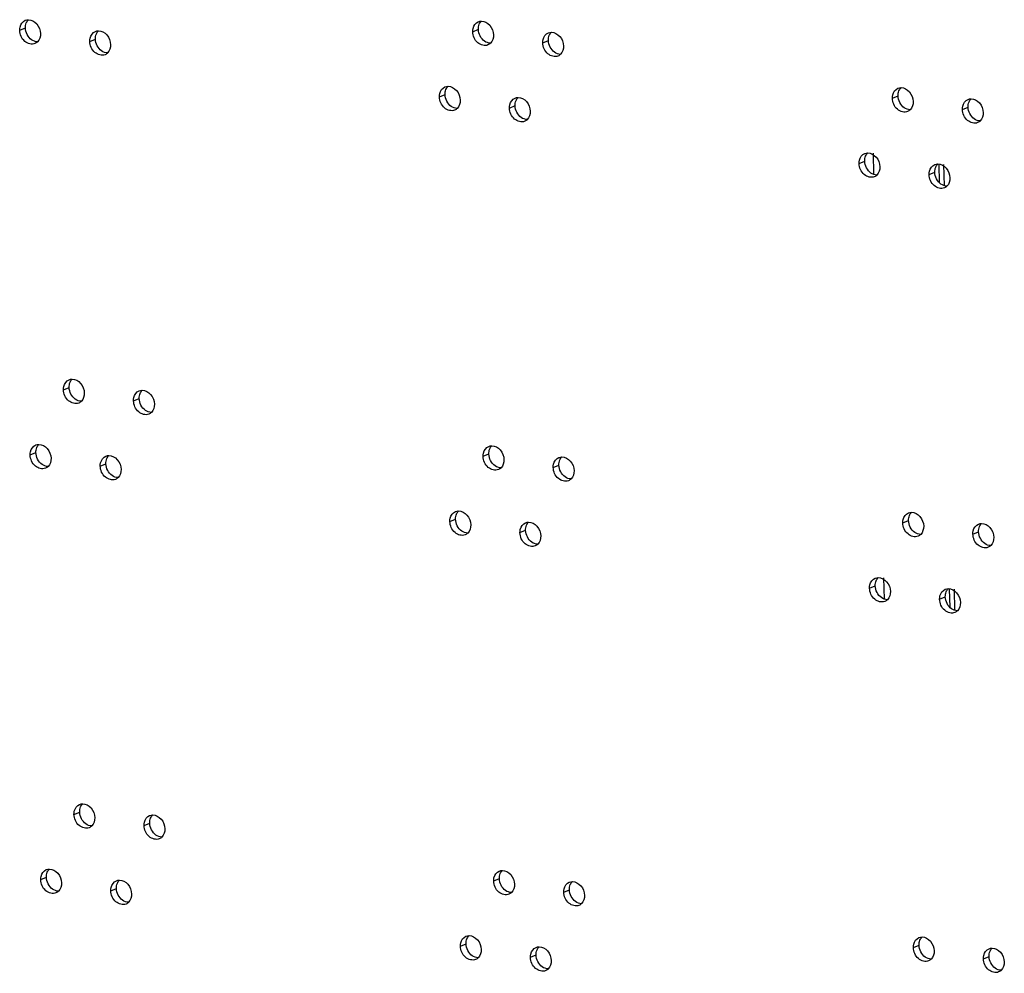
# Model space of a CAD drawing. Units: millimetres. Extents: x 0 to 420, y 0 to 297.
# Drawn here: x 298 to 303, y 232 to 236 of the extents above; entities that cross this region are included whole.
import ezdxf

# ---------------------------------------------------------------- set-up
doc = ezdxf.new("R2010")
doc.units = ezdxf.units.MM
doc.header["$LTSCALE"] = 23.1
doc.layers.get('0').update_dxf_attribs({"linetype": 'CONTINUOUS'})
doc.layers.add('02___PRT_ALL_AXES', color=7, linetype='CONTINUOUS')

msp = doc.modelspace()

# ---------------------------------------------------------------- linework, layer by layer
at = {"color": 9, "linetype": 'CONTINUOUS'}
for p, q in [((298.3457, 236.4109), (298.3727, 236.4221)), ((300.5038, 236.4044), (300.5308, 236.4156)), ((298.6795, 236.358), (298.7065, 236.3691)), ((300.8376, 236.3515), (300.8646, 236.3626)), ((300.3452, 236.0937), (300.3722, 236.1049)), ((302.5032, 236.0872), (302.5303, 236.0984)), ((300.679, 236.0408), (300.706, 236.052)), ((302.8371, 236.0343), (302.8641, 236.0455)), ((302.3447, 235.7766), (302.3717, 235.7878)), ((302.6785, 235.7236), (302.7055, 235.7348)), ((298.5543, 234.6988), (298.5813, 234.71)), ((298.8881, 234.6459), (298.9151, 234.6571)), ((298.3957, 234.3882), (298.4227, 234.3993)), ((300.5538, 234.3817), (300.5808, 234.3928)), ((298.7295, 234.3352), (298.7565, 234.3464)), ((300.8876, 234.3287), (300.9146, 234.3399)), ((300.3952, 234.071), (300.4222, 234.0822)), ((302.5533, 234.0645), (302.5803, 234.0757)), ((300.729, 234.0181), (300.756, 234.0292)), ((302.8871, 234.0116), (302.9141, 234.0227)), ((302.3947, 233.7538), (302.4217, 233.765)), ((302.7285, 233.7009), (302.7555, 233.7121)), ((298.6043, 232.6761), (298.6313, 232.6872)), ((298.9381, 232.6231), (298.9651, 232.6343)), ((298.4457, 232.3654), (298.4727, 232.3766)), ((300.6038, 232.3589), (300.6308, 232.3701)), ((298.7795, 232.3125), (298.8065, 232.3236)), ((300.9376, 232.306), (300.9646, 232.3171)), ((300.4452, 232.0482), (300.4722, 232.0594)), ((302.6033, 232.0417), (302.6303, 232.0529)), ((300.779, 231.9953), (300.806, 232.0065)), ((302.9371, 231.9888), (302.9641, 232))]:
    msp.add_line(p, q, dxfattribs=at)
at = {"color": 3, "linetype": 'CONTINUOUS'}
for points, knots in [([(298.3457, 236.4109), (298.3456, 236.4161), (298.3469, 236.4348), (298.3598, 236.4533), (298.3723, 236.4585)], [0, 0, 0, 0, 0.27918, 1, 1, 1, 1]), ([(298.387, 236.4614), (298.4018, 236.4614), (298.4328, 236.4436), (298.4444, 236.4117), (298.4448, 236.3952)], [0, 0, 0, 0, 0.471893, 1, 1, 1, 1]), ([(300.5038, 236.4044), (300.5036, 236.4096), (300.505, 236.4283), (300.5179, 236.4468), (300.5304, 236.452)], [0, 0, 0, 0, 0.27918, 1, 1, 1, 1]), ([(300.5451, 236.4549), (300.5599, 236.4549), (300.5908, 236.4371), (300.6025, 236.4052), (300.6029, 236.3887)], [0, 0, 0, 0, 0.471893, 1, 1, 1, 1]), ([(298.4182, 236.3476), (298.4031, 236.3413), (298.3609, 236.3541), (298.3462, 236.3915), (298.3457, 236.4109)], [0, 0, 0, 0, 0.458469, 1, 1, 1, 1]), ([(298.6795, 236.358), (298.6794, 236.3632), (298.6807, 236.3819), (298.6936, 236.4003), (298.7061, 236.4055)], [0, 0, 0, 0, 0.27918, 1, 1, 1, 1]), ([(298.7208, 236.4084), (298.7356, 236.4085), (298.7666, 236.3907), (298.7782, 236.3588), (298.7786, 236.3422)], [0, 0, 0, 0, 0.471893, 1, 1, 1, 1]), ([(300.5763, 236.3411), (300.5611, 236.3348), (300.519, 236.3476), (300.5042, 236.385), (300.5038, 236.4044)], [0, 0, 0, 0, 0.458469, 1, 1, 1, 1]), ([(300.8376, 236.3515), (300.8374, 236.3567), (300.8388, 236.3754), (300.8517, 236.3938), (300.8642, 236.399)], [0, 0, 0, 0, 0.27918, 1, 1, 1, 1]), ([(300.8789, 236.4019), (300.8937, 236.402), (300.9246, 236.3842), (300.9363, 236.3523), (300.9367, 236.3357)], [0, 0, 0, 0, 0.471893, 1, 1, 1, 1]), ([(298.752, 236.2947), (298.7369, 236.2884), (298.6947, 236.3011), (298.68, 236.3386), (298.6795, 236.358)], [0, 0, 0, 0, 0.458469, 1, 1, 1, 1]), ([(300.9101, 236.2882), (300.8949, 236.2819), (300.8528, 236.2946), (300.838, 236.3321), (300.8376, 236.3515)], [0, 0, 0, 0, 0.458469, 1, 1, 1, 1]), ([(300.3452, 236.0937), (300.3451, 236.099), (300.3464, 236.1177), (300.3593, 236.1361), (300.3718, 236.1413)], [0, 0, 0, 0, 0.27918, 1, 1, 1, 1]), ([(300.3865, 236.1442), (300.4013, 236.1443), (300.4323, 236.1264), (300.4439, 236.0946), (300.4443, 236.078)], [0, 0, 0, 0, 0.471893, 1, 1, 1, 1]), ([(302.5032, 236.0872), (302.5031, 236.0925), (302.5045, 236.1112), (302.5174, 236.1296), (302.5299, 236.1348)], [0, 0, 0, 0, 0.27918, 1, 1, 1, 1]), ([(302.5446, 236.1377), (302.5594, 236.1378), (302.5903, 236.1199), (302.602, 236.0881), (302.6024, 236.0715)], [0, 0, 0, 0, 0.471893, 1, 1, 1, 1]), ([(300.4177, 236.0305), (300.4026, 236.0242), (300.3604, 236.0369), (300.3457, 236.0744), (300.3452, 236.0937)], [0, 0, 0, 0, 0.458469, 1, 1, 1, 1]), ([(300.679, 236.0408), (300.6789, 236.046), (300.6802, 236.0647), (300.6931, 236.0832), (300.7056, 236.0884)], [0, 0, 0, 0, 0.27918, 1, 1, 1, 1]), ([(300.7203, 236.0913), (300.7351, 236.0913), (300.7661, 236.0735), (300.7777, 236.0416), (300.7781, 236.0251)], [0, 0, 0, 0, 0.471893, 1, 1, 1, 1]), ([(302.5758, 236.024), (302.5606, 236.0177), (302.5185, 236.0304), (302.5037, 236.0679), (302.5032, 236.0872)], [0, 0, 0, 0, 0.458469, 1, 1, 1, 1]), ([(302.8371, 236.0343), (302.8369, 236.0395), (302.8383, 236.0582), (302.8512, 236.0767), (302.8637, 236.0819)], [0, 0, 0, 0, 0.27918, 1, 1, 1, 1]), ([(302.8784, 236.0848), (302.8932, 236.0848), (302.9241, 236.067), (302.9358, 236.0351), (302.9362, 236.0186)], [0, 0, 0, 0, 0.471893, 1, 1, 1, 1]), ([(300.7515, 235.9775), (300.7364, 235.9712), (300.6942, 235.9839), (300.6795, 236.0214), (300.679, 236.0408)], [0, 0, 0, 0, 0.458469, 1, 1, 1, 1]), ([(302.9096, 235.971), (302.8944, 235.9647), (302.8523, 235.9774), (302.8375, 236.0149), (302.8371, 236.0343)], [0, 0, 0, 0, 0.458469, 1, 1, 1, 1]), ([(302.3447, 235.7766), (302.3446, 235.7818), (302.3459, 235.8005), (302.3588, 235.819), (302.3713, 235.8242)], [0, 0, 0, 0, 0.27918, 1, 1, 1, 1]), ([(302.386, 235.8271), (302.4008, 235.8271), (302.4318, 235.8093), (302.4434, 235.7774), (302.4438, 235.7609)], [0, 0, 0, 0, 0.471893, 1, 1, 1, 1]), ([(302.4172, 235.7133), (302.4021, 235.707), (302.3599, 235.7197), (302.3452, 235.7572), (302.3447, 235.7766)], [0, 0, 0, 0, 0.458469, 1, 1, 1, 1]), ([(302.6785, 235.7236), (302.6784, 235.7289), (302.6797, 235.7476), (302.6926, 235.766), (302.7051, 235.7712)], [0, 0, 0, 0, 0.27918, 1, 1, 1, 1]), ([(302.7198, 235.7741), (302.7346, 235.7742), (302.7656, 235.7563), (302.7772, 235.7245), (302.7776, 235.7079)], [0, 0, 0, 0, 0.471893, 1, 1, 1, 1]), ([(302.751, 235.6604), (302.7359, 235.6541), (302.6937, 235.6668), (302.679, 235.7043), (302.6785, 235.7236)], [0, 0, 0, 0, 0.458469, 1, 1, 1, 1]), ([(298.5543, 234.6988), (298.5541, 234.704), (298.5555, 234.7227), (298.5684, 234.7412), (298.5809, 234.7464)], [0, 0, 0, 0, 0.27918, 1, 1, 1, 1]), ([(298.5956, 234.7493), (298.6104, 234.7493), (298.6414, 234.7315), (298.653, 234.6996), (298.6534, 234.6831)], [0, 0, 0, 0, 0.471893, 1, 1, 1, 1]), ([(298.6268, 234.6355), (298.6117, 234.6292), (298.5695, 234.642), (298.5547, 234.6794), (298.5543, 234.6988)], [0, 0, 0, 0, 0.458469, 1, 1, 1, 1]), ([(298.8881, 234.6459), (298.8879, 234.6511), (298.8893, 234.6698), (298.9022, 234.6882), (298.9147, 234.6934)], [0, 0, 0, 0, 0.27918, 1, 1, 1, 1]), ([(298.9294, 234.6963), (298.9442, 234.6964), (298.9752, 234.6786), (298.9868, 234.6467), (298.9872, 234.6301)], [0, 0, 0, 0, 0.471893, 1, 1, 1, 1]), ([(298.9606, 234.5826), (298.9455, 234.5763), (298.9033, 234.589), (298.8885, 234.6265), (298.8881, 234.6459)], [0, 0, 0, 0, 0.458469, 1, 1, 1, 1]), ([(298.3957, 234.3882), (298.3956, 234.3934), (298.3969, 234.4121), (298.4098, 234.4305), (298.4223, 234.4357)], [0, 0, 0, 0, 0.27918, 1, 1, 1, 1]), ([(298.437, 234.4386), (298.4518, 234.4387), (298.4828, 234.4208), (298.4944, 234.389), (298.4949, 234.3724)], [0, 0, 0, 0, 0.471893, 1, 1, 1, 1]), ([(300.5538, 234.3817), (300.5536, 234.3869), (300.555, 234.4056), (300.5679, 234.424), (300.5804, 234.4292)], [0, 0, 0, 0, 0.27918, 1, 1, 1, 1]), ([(300.5951, 234.4321), (300.6099, 234.4322), (300.6408, 234.4143), (300.6525, 234.3825), (300.6529, 234.3659)], [0, 0, 0, 0, 0.471893, 1, 1, 1, 1]), ([(298.4682, 234.3249), (298.4531, 234.3186), (298.4109, 234.3313), (298.3962, 234.3688), (298.3957, 234.3882)], [0, 0, 0, 0, 0.458469, 1, 1, 1, 1]), ([(298.7295, 234.3352), (298.7294, 234.3404), (298.7307, 234.3591), (298.7436, 234.3776), (298.7561, 234.3828)], [0, 0, 0, 0, 0.27918, 1, 1, 1, 1]), ([(298.7708, 234.3857), (298.7856, 234.3857), (298.8166, 234.3679), (298.8282, 234.336), (298.8287, 234.3195)], [0, 0, 0, 0, 0.471893, 1, 1, 1, 1]), ([(300.6263, 234.3184), (300.6112, 234.3121), (300.569, 234.3248), (300.5542, 234.3623), (300.5538, 234.3817)], [0, 0, 0, 0, 0.458469, 1, 1, 1, 1]), ([(300.8876, 234.3287), (300.8874, 234.3339), (300.8888, 234.3526), (300.9017, 234.3711), (300.9142, 234.3763)], [0, 0, 0, 0, 0.27918, 1, 1, 1, 1]), ([(300.9289, 234.3792), (300.9437, 234.3792), (300.9746, 234.3614), (300.9863, 234.3295), (300.9867, 234.313)], [0, 0, 0, 0, 0.471893, 1, 1, 1, 1]), ([(298.802, 234.2719), (298.7869, 234.2656), (298.7447, 234.2784), (298.73, 234.3158), (298.7295, 234.3352)], [0, 0, 0, 0, 0.458469, 1, 1, 1, 1]), ([(300.9601, 234.2654), (300.945, 234.2591), (300.9028, 234.2719), (300.888, 234.3093), (300.8876, 234.3287)], [0, 0, 0, 0, 0.458469, 1, 1, 1, 1]), ([(300.3952, 234.071), (300.3951, 234.0762), (300.3964, 234.0949), (300.4093, 234.1134), (300.4218, 234.1186)], [0, 0, 0, 0, 0.27918, 1, 1, 1, 1]), ([(300.4365, 234.1215), (300.4513, 234.1215), (300.4823, 234.1037), (300.4939, 234.0718), (300.4943, 234.0553)], [0, 0, 0, 0, 0.471893, 1, 1, 1, 1]), ([(302.5533, 234.0645), (302.5531, 234.0697), (302.5545, 234.0884), (302.5674, 234.1069), (302.5799, 234.1121)], [0, 0, 0, 0, 0.27918, 1, 1, 1, 1]), ([(302.5946, 234.115), (302.6094, 234.115), (302.6403, 234.0972), (302.652, 234.0653), (302.6524, 234.0488)], [0, 0, 0, 0, 0.471893, 1, 1, 1, 1]), ([(300.4677, 234.0077), (300.4526, 234.0014), (300.4104, 234.0141), (300.3957, 234.0516), (300.3952, 234.071)], [0, 0, 0, 0, 0.458469, 1, 1, 1, 1]), ([(300.729, 234.0181), (300.7289, 234.0233), (300.7302, 234.042), (300.7431, 234.0604), (300.7556, 234.0656)], [0, 0, 0, 0, 0.27918, 1, 1, 1, 1]), ([(300.7703, 234.0685), (300.7851, 234.0686), (300.8161, 234.0507), (300.8277, 234.0189), (300.8281, 234.0023)], [0, 0, 0, 0, 0.471893, 1, 1, 1, 1]), ([(302.6258, 234.0012), (302.6106, 233.9949), (302.5685, 234.0076), (302.5537, 234.0451), (302.5533, 234.0645)], [0, 0, 0, 0, 0.458469, 1, 1, 1, 1]), ([(302.8871, 234.0116), (302.8869, 234.0168), (302.8883, 234.0355), (302.9012, 234.0539), (302.9137, 234.0591)], [0, 0, 0, 0, 0.27918, 1, 1, 1, 1]), ([(302.9284, 234.062), (302.9432, 234.0621), (302.9741, 234.0442), (302.9858, 234.0124), (302.9862, 233.9958)], [0, 0, 0, 0, 0.471893, 1, 1, 1, 1]), ([(300.8015, 233.9548), (300.7864, 233.9485), (300.7442, 233.9612), (300.7295, 233.9987), (300.729, 234.0181)], [0, 0, 0, 0, 0.458469, 1, 1, 1, 1]), ([(302.9596, 233.9483), (302.9444, 233.942), (302.9023, 233.9547), (302.8875, 233.9922), (302.8871, 234.0116)], [0, 0, 0, 0, 0.458469, 1, 1, 1, 1]), ([(302.3947, 233.7538), (302.3946, 233.7591), (302.3959, 233.7777), (302.4088, 233.7962), (302.4213, 233.8014)], [0, 0, 0, 0, 0.27918, 1, 1, 1, 1]), ([(302.436, 233.8043), (302.4508, 233.8044), (302.4818, 233.7865), (302.4934, 233.7547), (302.4938, 233.7381)], [0, 0, 0, 0, 0.471893, 1, 1, 1, 1]), ([(302.4672, 233.6905), (302.4521, 233.6843), (302.4099, 233.697), (302.3952, 233.7345), (302.3947, 233.7538)], [0, 0, 0, 0, 0.458469, 1, 1, 1, 1]), ([(302.7285, 233.7009), (302.7284, 233.7061), (302.7297, 233.7248), (302.7426, 233.7433), (302.7551, 233.7485)], [0, 0, 0, 0, 0.27918, 1, 1, 1, 1]), ([(302.7698, 233.7514), (302.7846, 233.7514), (302.8156, 233.7336), (302.8272, 233.7017), (302.8276, 233.6852)], [0, 0, 0, 0, 0.471893, 1, 1, 1, 1]), ([(302.801, 233.6376), (302.7859, 233.6313), (302.7437, 233.644), (302.729, 233.6815), (302.7285, 233.7009)], [0, 0, 0, 0, 0.458469, 1, 1, 1, 1]), ([(298.6043, 232.6761), (298.6041, 232.6813), (298.6055, 232.7), (298.6184, 232.7184), (298.6309, 232.7236)], [0, 0, 0, 0, 0.27918, 1, 1, 1, 1]), ([(298.6456, 232.7265), (298.6604, 232.7266), (298.6914, 232.7088), (298.703, 232.6769), (298.7034, 232.6603)], [0, 0, 0, 0, 0.471893, 1, 1, 1, 1]), ([(298.6768, 232.6128), (298.6617, 232.6065), (298.6195, 232.6192), (298.6048, 232.6567), (298.6043, 232.6761)], [0, 0, 0, 0, 0.458469, 1, 1, 1, 1]), ([(298.9794, 232.6736), (298.9942, 232.6736), (299.0252, 232.6558), (299.0368, 232.6239), (299.0372, 232.6074)], [0, 0, 0, 0, 0.471893, 1, 1, 1, 1]), ([(298.9381, 232.6231), (298.9379, 232.6283), (298.9393, 232.647), (298.9522, 232.6655), (298.9647, 232.6707)], [0, 0, 0, 0, 0.27918, 1, 1, 1, 1]), ([(299.0106, 232.5598), (298.9955, 232.5535), (298.9533, 232.5663), (298.9386, 232.6037), (298.9381, 232.6231)], [0, 0, 0, 0, 0.458469, 1, 1, 1, 1]), ([(298.4457, 232.3654), (298.4456, 232.3706), (298.447, 232.3893), (298.4598, 232.4078), (298.4723, 232.413)], [0, 0, 0, 0, 0.27918, 1, 1, 1, 1]), ([(298.487, 232.4159), (298.5019, 232.4159), (298.5328, 232.3981), (298.5445, 232.3662), (298.5449, 232.3497)], [0, 0, 0, 0, 0.471893, 1, 1, 1, 1]), ([(300.6038, 232.3589), (300.6036, 232.3641), (300.605, 232.3828), (300.6179, 232.4013), (300.6304, 232.4065)], [0, 0, 0, 0, 0.27918, 1, 1, 1, 1]), ([(300.6451, 232.4094), (300.6599, 232.4094), (300.6909, 232.3916), (300.7025, 232.3597), (300.7029, 232.3432)], [0, 0, 0, 0, 0.471893, 1, 1, 1, 1]), ([(298.5183, 232.3021), (298.5031, 232.2958), (298.4609, 232.3085), (298.4462, 232.346), (298.4457, 232.3654)], [0, 0, 0, 0, 0.458469, 1, 1, 1, 1]), ([(298.7795, 232.3125), (298.7794, 232.3177), (298.7808, 232.3364), (298.7936, 232.3548), (298.8061, 232.36)], [0, 0, 0, 0, 0.27918, 1, 1, 1, 1]), ([(298.8208, 232.3629), (298.8357, 232.363), (298.8666, 232.3451), (298.8783, 232.3133), (298.8787, 232.2967)], [0, 0, 0, 0, 0.471893, 1, 1, 1, 1]), ([(300.6763, 232.2956), (300.6612, 232.2893), (300.619, 232.302), (300.6043, 232.3395), (300.6038, 232.3589)], [0, 0, 0, 0, 0.458469, 1, 1, 1, 1]), ([(300.9376, 232.306), (300.9374, 232.3112), (300.9388, 232.3299), (300.9517, 232.3483), (300.9642, 232.3535)], [0, 0, 0, 0, 0.27918, 1, 1, 1, 1]), ([(300.9789, 232.3564), (300.9937, 232.3565), (301.0247, 232.3386), (301.0363, 232.3068), (301.0367, 232.2902)], [0, 0, 0, 0, 0.471893, 1, 1, 1, 1]), ([(298.8521, 232.2492), (298.8369, 232.2429), (298.7947, 232.2556), (298.78, 232.2931), (298.7795, 232.3125)], [0, 0, 0, 0, 0.458469, 1, 1, 1, 1]), ([(301.0101, 232.2427), (300.995, 232.2364), (300.9528, 232.2491), (300.9381, 232.2866), (300.9376, 232.306)], [0, 0, 0, 0, 0.458469, 1, 1, 1, 1]), ([(300.4452, 232.0482), (300.4451, 232.0535), (300.4464, 232.0722), (300.4593, 232.0906), (300.4718, 232.0958)], [0, 0, 0, 0, 0.27918, 1, 1, 1, 1]), ([(300.4865, 232.0987), (300.5014, 232.0988), (300.5323, 232.0809), (300.5439, 232.0491), (300.5444, 232.0325)], [0, 0, 0, 0, 0.471893, 1, 1, 1, 1]), ([(302.6033, 232.0417), (302.6031, 232.047), (302.6045, 232.0657), (302.6174, 232.0841), (302.6299, 232.0893)], [0, 0, 0, 0, 0.27918, 1, 1, 1, 1]), ([(302.6446, 232.0922), (302.6594, 232.0923), (302.6904, 232.0744), (302.702, 232.0426), (302.7024, 232.026)], [0, 0, 0, 0, 0.471893, 1, 1, 1, 1]), ([(300.5178, 231.985), (300.5026, 231.9787), (300.4604, 231.9914), (300.4457, 232.0289), (300.4452, 232.0482)], [0, 0, 0, 0, 0.458469, 1, 1, 1, 1]), ([(300.779, 231.9953), (300.7789, 232.0005), (300.7802, 232.0192), (300.7931, 232.0377), (300.8056, 232.0429)], [0, 0, 0, 0, 0.27918, 1, 1, 1, 1]), ([(300.8203, 232.0458), (300.8352, 232.0458), (300.8661, 232.028), (300.8777, 231.9961), (300.8782, 231.9796)], [0, 0, 0, 0, 0.471893, 1, 1, 1, 1]), ([(302.6758, 231.9785), (302.6607, 231.9722), (302.6185, 231.9849), (302.6038, 232.0224), (302.6033, 232.0417)], [0, 0, 0, 0, 0.458469, 1, 1, 1, 1]), ([(302.9371, 231.9888), (302.9369, 231.994), (302.9383, 232.0127), (302.9512, 232.0312), (302.9637, 232.0364)], [0, 0, 0, 0, 0.27918, 1, 1, 1, 1]), ([(302.9784, 232.0393), (302.9932, 232.0393), (303.0242, 232.0215), (303.0358, 231.9896), (303.0362, 231.9731)], [0, 0, 0, 0, 0.471893, 1, 1, 1, 1]), ([(300.8516, 231.932), (300.8364, 231.9257), (300.7942, 231.9384), (300.7795, 231.9759), (300.779, 231.9953)], [0, 0, 0, 0, 0.458469, 1, 1, 1, 1]), ([(303.0096, 231.9255), (302.9945, 231.9192), (302.9523, 231.9319), (302.9376, 231.9694), (302.9371, 231.9888)], [0, 0, 0, 0, 0.458469, 1, 1, 1, 1])]:
    msp.add_open_spline(points, degree=3, knots=knots, dxfattribs=at)
for points in [[(298.3723, 236.4585), (298.3769, 236.4604), (298.382, 236.4614), (298.387, 236.4614)], [(300.5304, 236.452), (300.535, 236.4539), (300.5401, 236.4549), (300.5451, 236.4549)], [(298.4448, 236.3952), (298.4452, 236.3813), (298.4406, 236.3657), (298.4307, 236.3559)], [(298.7061, 236.4055), (298.7107, 236.4074), (298.7158, 236.4084), (298.7208, 236.4084)], [(300.6029, 236.3887), (300.6032, 236.3748), (300.5986, 236.3592), (300.5887, 236.3494)], [(300.8642, 236.399), (300.8688, 236.4009), (300.8739, 236.4019), (300.8789, 236.4019)], [(298.4307, 236.3559), (298.4271, 236.3524), (298.4228, 236.3495), (298.4182, 236.3476)], [(298.7786, 236.3422), (298.779, 236.3283), (298.7744, 236.3128), (298.7645, 236.303)], [(300.5887, 236.3494), (300.5852, 236.3459), (300.5809, 236.343), (300.5763, 236.3411)], [(300.9367, 236.3357), (300.937, 236.3218), (300.9324, 236.3063), (300.9225, 236.2965)], [(298.7645, 236.303), (298.7609, 236.2995), (298.7566, 236.2966), (298.752, 236.2947)], [(300.9225, 236.2965), (300.919, 236.293), (300.9147, 236.2901), (300.9101, 236.2882)], [(300.3718, 236.1413), (300.3764, 236.1432), (300.3815, 236.1442), (300.3865, 236.1442)], [(302.5299, 236.1348), (302.5345, 236.1367), (302.5396, 236.1377), (302.5446, 236.1377)], [(300.4443, 236.078), (300.4447, 236.0641), (300.4401, 236.0486), (300.4302, 236.0388)], [(300.7056, 236.0884), (300.7102, 236.0903), (300.7153, 236.0913), (300.7203, 236.0913)], [(302.6024, 236.0715), (302.6027, 236.0576), (302.5981, 236.0421), (302.5882, 236.0323)], [(302.8637, 236.0819), (302.8683, 236.0838), (302.8734, 236.0848), (302.8784, 236.0848)], [(300.4302, 236.0388), (300.4266, 236.0353), (300.4223, 236.0324), (300.4177, 236.0305)], [(300.7781, 236.0251), (300.7785, 236.0112), (300.7739, 235.9956), (300.764, 235.9858)], [(302.5882, 236.0323), (302.5847, 236.0288), (302.5804, 236.0259), (302.5758, 236.024)], [(302.9362, 236.0186), (302.9365, 236.0047), (302.9319, 235.9891), (302.922, 235.9793)], [(300.764, 235.9858), (300.7604, 235.9823), (300.7561, 235.9794), (300.7515, 235.9775)], [(302.922, 235.9793), (302.9185, 235.9758), (302.9142, 235.9729), (302.9096, 235.971)], [(302.3713, 235.8242), (302.3759, 235.8261), (302.381, 235.8271), (302.386, 235.8271)], [(302.7051, 235.7712), (302.7097, 235.7731), (302.7148, 235.7741), (302.7198, 235.7741)], [(302.4438, 235.7609), (302.4442, 235.747), (302.4395, 235.7314), (302.4297, 235.7216)], [(302.4297, 235.7216), (302.4261, 235.7181), (302.4218, 235.7152), (302.4172, 235.7133)], [(302.7776, 235.7079), (302.778, 235.694), (302.7733, 235.6785), (302.7635, 235.6687)], [(302.7635, 235.6687), (302.7599, 235.6652), (302.7556, 235.6623), (302.751, 235.6604)], [(298.5809, 234.7464), (298.5855, 234.7483), (298.5906, 234.7493), (298.5956, 234.7493)], [(298.9147, 234.6934), (298.9193, 234.6953), (298.9244, 234.6963), (298.9294, 234.6963)], [(298.6534, 234.6831), (298.6538, 234.6692), (298.6491, 234.6536), (298.6393, 234.6438)], [(298.6393, 234.6438), (298.6357, 234.6403), (298.6314, 234.6374), (298.6268, 234.6355)], [(298.9872, 234.6301), (298.9876, 234.6162), (298.9829, 234.6007), (298.9731, 234.5909)], [(298.9731, 234.5909), (298.9695, 234.5874), (298.9652, 234.5845), (298.9606, 234.5826)], [(298.4223, 234.4357), (298.4269, 234.4376), (298.432, 234.4386), (298.437, 234.4386)], [(300.5804, 234.4292), (300.585, 234.4311), (300.5901, 234.4321), (300.5951, 234.4321)], [(298.4949, 234.3724), (298.4952, 234.3585), (298.4906, 234.343), (298.4807, 234.3332)], [(298.7561, 234.3828), (298.7607, 234.3847), (298.7658, 234.3857), (298.7708, 234.3857)], [(300.6529, 234.3659), (300.6533, 234.352), (300.6486, 234.3365), (300.6388, 234.3267)], [(300.9142, 234.3763), (300.9188, 234.3782), (300.9239, 234.3792), (300.9289, 234.3792)], [(298.4807, 234.3332), (298.4772, 234.3297), (298.4729, 234.3268), (298.4682, 234.3249)], [(298.8287, 234.3195), (298.829, 234.3056), (298.8244, 234.29), (298.8145, 234.2802)], [(300.6388, 234.3267), (300.6352, 234.3232), (300.6309, 234.3203), (300.6263, 234.3184)], [(298.8145, 234.2802), (298.811, 234.2767), (298.8067, 234.2738), (298.802, 234.2719)], [(300.9726, 234.2737), (300.969, 234.2702), (300.9647, 234.2673), (300.9601, 234.2654)], [(300.9867, 234.313), (300.9871, 234.2991), (300.9824, 234.2835), (300.9726, 234.2737)], [(300.4218, 234.1186), (300.4264, 234.1205), (300.4315, 234.1215), (300.4365, 234.1215)], [(302.5799, 234.1121), (302.5845, 234.114), (302.5896, 234.115), (302.5946, 234.115)], [(300.4943, 234.0553), (300.4947, 234.0414), (300.4901, 234.0258), (300.4802, 234.016)], [(300.7556, 234.0656), (300.7602, 234.0675), (300.7653, 234.0685), (300.7703, 234.0685)], [(302.6524, 234.0488), (302.6528, 234.0349), (302.6481, 234.0193), (302.6383, 234.0095)], [(302.9137, 234.0591), (302.9183, 234.061), (302.9234, 234.062), (302.9284, 234.062)], [(300.4802, 234.016), (300.4766, 234.0125), (300.4724, 234.0096), (300.4677, 234.0077)], [(300.8281, 234.0023), (300.8285, 233.9884), (300.8239, 233.9729), (300.814, 233.9631)], [(302.6383, 234.0095), (302.6347, 234.006), (302.6304, 234.0031), (302.6258, 234.0012)], [(302.9862, 233.9958), (302.9866, 233.9819), (302.9819, 233.9664), (302.9721, 233.9566)], [(300.814, 233.9631), (300.8104, 233.9596), (300.8062, 233.9567), (300.8015, 233.9548)], [(302.9721, 233.9566), (302.9685, 233.9531), (302.9642, 233.9502), (302.9596, 233.9483)], [(302.4213, 233.8014), (302.4259, 233.8033), (302.431, 233.8043), (302.436, 233.8043)], [(302.4938, 233.7381), (302.4942, 233.7242), (302.4896, 233.7087), (302.4797, 233.6989)], [(302.7551, 233.7485), (302.7597, 233.7504), (302.7648, 233.7514), (302.7698, 233.7514)], [(302.4797, 233.6989), (302.4761, 233.6954), (302.4719, 233.6925), (302.4672, 233.6905)], [(302.8276, 233.6852), (302.828, 233.6713), (302.8234, 233.6557), (302.8135, 233.6459)], [(302.8135, 233.6459), (302.8099, 233.6424), (302.8057, 233.6395), (302.801, 233.6376)], [(298.6309, 232.7236), (298.6355, 232.7255), (298.6406, 232.7265), (298.6456, 232.7265)], [(298.7034, 232.6603), (298.7038, 232.6464), (298.6991, 232.6309), (298.6893, 232.6211)], [(298.9647, 232.6707), (298.9693, 232.6726), (298.9744, 232.6736), (298.9794, 232.6736)], [(298.6893, 232.6211), (298.6857, 232.6176), (298.6814, 232.6147), (298.6768, 232.6128)], [(299.0372, 232.6074), (299.0376, 232.5935), (299.0329, 232.5779), (299.0231, 232.5682)], [(299.0231, 232.5682), (299.0195, 232.5646), (299.0152, 232.5617), (299.0106, 232.5598)], [(298.4723, 232.413), (298.4769, 232.4149), (298.482, 232.4159), (298.487, 232.4159)], [(300.6304, 232.4065), (300.635, 232.4084), (300.6401, 232.4094), (300.6451, 232.4094)], [(298.5449, 232.3497), (298.5452, 232.3358), (298.5406, 232.3202), (298.5307, 232.3104)], [(298.8061, 232.36), (298.8107, 232.3619), (298.8158, 232.3629), (298.8208, 232.3629)], [(300.9642, 232.3535), (300.9688, 232.3554), (300.9739, 232.3564), (300.9789, 232.3564)], [(298.5307, 232.3104), (298.5272, 232.3069), (298.5229, 232.304), (298.5183, 232.3021)], [(300.6888, 232.3039), (300.6852, 232.3004), (300.6809, 232.2975), (300.6763, 232.2956)], [(300.7029, 232.3432), (300.7033, 232.3293), (300.6986, 232.3137), (300.6888, 232.3039)], [(298.8645, 232.2575), (298.861, 232.254), (298.8567, 232.2511), (298.8521, 232.2492)], [(298.8787, 232.2967), (298.879, 232.2828), (298.8744, 232.2673), (298.8645, 232.2575)], [(301.0367, 232.2902), (301.0371, 232.2763), (301.0324, 232.2608), (301.0226, 232.251)], [(301.0226, 232.251), (301.019, 232.2475), (301.0147, 232.2446), (301.0101, 232.2427)], [(300.4718, 232.0958), (300.4764, 232.0977), (300.4815, 232.0987), (300.4865, 232.0987)], [(302.6299, 232.0893), (302.6345, 232.0912), (302.6396, 232.0922), (302.6446, 232.0922)], [(300.5444, 232.0325), (300.5447, 232.0186), (300.5401, 232.0031), (300.5302, 231.9933)], [(300.8056, 232.0429), (300.8102, 232.0448), (300.8153, 232.0458), (300.8203, 232.0458)], [(302.7024, 232.026), (302.7028, 232.0121), (302.6981, 231.9966), (302.6883, 231.9868)], [(302.9637, 232.0364), (302.9683, 232.0383), (302.9734, 232.0393), (302.9784, 232.0393)], [(300.5302, 231.9933), (300.5267, 231.9898), (300.5224, 231.9869), (300.5178, 231.985)], [(300.8782, 231.9796), (300.8785, 231.9657), (300.8739, 231.9501), (300.864, 231.9403)], [(302.6883, 231.9868), (302.6847, 231.9833), (302.6804, 231.9804), (302.6758, 231.9785)], [(303.0362, 231.9731), (303.0366, 231.9592), (303.0319, 231.9436), (303.0221, 231.9338)], [(300.864, 231.9403), (300.8605, 231.9368), (300.8562, 231.9339), (300.8516, 231.932)], [(303.0221, 231.9338), (303.0185, 231.9303), (303.0142, 231.9274), (303.0096, 231.9255)]]:
    msp.add_open_spline(points, degree=3, dxfattribs=at)
at = {"color": 7, "linetype": 'CONTINUOUS'}
for points in [[(298.3727, 236.4221), (298.3725, 236.4303), (298.3738, 236.4388), (298.377, 236.4464)], [(298.377, 236.4464), (298.3793, 236.4519), (298.3826, 236.4571), (298.3869, 236.4613)], [(300.5308, 236.4156), (300.5306, 236.4238), (300.5319, 236.4323), (300.5351, 236.4399)], [(300.5351, 236.4399), (300.5373, 236.4454), (300.5407, 236.4506), (300.5449, 236.4548)], [(298.4021, 236.3656), (298.3847, 236.3779), (298.3732, 236.4009), (298.3727, 236.4221)], [(298.7065, 236.3691), (298.7063, 236.3774), (298.7076, 236.3859), (298.7108, 236.3935)], [(298.7108, 236.3935), (298.7131, 236.399), (298.7164, 236.4042), (298.7207, 236.4084)], [(300.5601, 236.3591), (300.5428, 236.3714), (300.5313, 236.3944), (300.5308, 236.4156)], [(300.8646, 236.3626), (300.8644, 236.3709), (300.8657, 236.3794), (300.8689, 236.387)], [(300.8689, 236.387), (300.8711, 236.3925), (300.8745, 236.3977), (300.8787, 236.4019)], [(298.4305, 236.3559), (298.4205, 236.3559), (298.4102, 236.3598), (298.4021, 236.3656)], [(298.7359, 236.3126), (298.7185, 236.3249), (298.707, 236.3479), (298.7065, 236.3691)], [(300.5886, 236.3494), (300.5786, 236.3494), (300.5683, 236.3533), (300.5601, 236.3591)], [(300.8939, 236.3061), (300.8766, 236.3184), (300.8651, 236.3414), (300.8646, 236.3626)], [(298.7643, 236.3029), (298.7543, 236.3029), (298.744, 236.3068), (298.7359, 236.3126)], [(300.9224, 236.2964), (300.9124, 236.2964), (300.9021, 236.3003), (300.8939, 236.3061)], [(300.3722, 236.1049), (300.372, 236.1132), (300.3733, 236.1216), (300.3765, 236.1292)], [(300.4016, 236.0484), (300.3842, 236.0607), (300.3727, 236.0837), (300.3722, 236.1049)], [(300.3765, 236.1292), (300.3788, 236.1348), (300.3821, 236.14), (300.3864, 236.1442)], [(302.5303, 236.0984), (302.5301, 236.1067), (302.5314, 236.1151), (302.5346, 236.1227)], [(302.5596, 236.0419), (302.5423, 236.0542), (302.5308, 236.0772), (302.5303, 236.0984)], [(302.5346, 236.1227), (302.5368, 236.1283), (302.5402, 236.1335), (302.5444, 236.1377)], [(300.706, 236.052), (300.7058, 236.0602), (300.7071, 236.0687), (300.7103, 236.0763)], [(300.7354, 235.9955), (300.718, 236.0078), (300.7065, 236.0308), (300.706, 236.052)], [(300.7103, 236.0763), (300.7126, 236.0818), (300.7159, 236.087), (300.7202, 236.0912)], [(302.8641, 236.0455), (302.8639, 236.0537), (302.8652, 236.0622), (302.8684, 236.0698)], [(302.8684, 236.0698), (302.8706, 236.0753), (302.874, 236.0805), (302.8782, 236.0847)], [(300.43, 236.0387), (300.42, 236.0387), (300.4097, 236.0426), (300.4016, 236.0484)], [(302.5881, 236.0322), (302.5781, 236.0322), (302.5678, 236.0361), (302.5596, 236.0419)], [(302.8934, 235.989), (302.8761, 236.0013), (302.8646, 236.0243), (302.8641, 236.0455)], [(300.7638, 235.9858), (300.7538, 235.9858), (300.7435, 235.9897), (300.7354, 235.9955)], [(302.9219, 235.9793), (302.9119, 235.9793), (302.9016, 235.9832), (302.8934, 235.989)], [(302.376, 235.8121), (302.3783, 235.8176), (302.3816, 235.8228), (302.3859, 235.827)], [(302.3717, 235.7878), (302.3715, 235.796), (302.3728, 235.8045), (302.376, 235.8121)], [(302.4011, 235.7312), (302.3837, 235.7435), (302.3722, 235.7666), (302.3717, 235.7878)], [(302.7098, 235.7591), (302.7121, 235.7647), (302.7154, 235.7699), (302.7197, 235.7741)], [(302.4295, 235.7216), (302.4195, 235.7215), (302.4092, 235.7254), (302.4011, 235.7312)], [(302.7055, 235.7348), (302.7053, 235.7431), (302.7066, 235.7515), (302.7098, 235.7591)], [(302.7349, 235.6783), (302.7175, 235.6906), (302.706, 235.7136), (302.7055, 235.7348)], [(302.7633, 235.6686), (302.7533, 235.6686), (302.743, 235.6725), (302.7349, 235.6783)], [(298.5856, 234.7343), (298.5879, 234.7398), (298.5912, 234.745), (298.5954, 234.7492)], [(298.5813, 234.71), (298.5811, 234.7182), (298.5824, 234.7267), (298.5856, 234.7343)], [(298.6106, 234.6535), (298.5933, 234.6658), (298.5818, 234.6888), (298.5813, 234.71)], [(298.9194, 234.6814), (298.9217, 234.6869), (298.925, 234.6921), (298.9292, 234.6963)], [(298.6391, 234.6438), (298.6291, 234.6438), (298.6188, 234.6477), (298.6106, 234.6535)], [(298.9151, 234.6571), (298.9149, 234.6653), (298.9162, 234.6738), (298.9194, 234.6814)], [(298.9444, 234.6005), (298.9271, 234.6128), (298.9156, 234.6358), (298.9151, 234.6571)], [(298.9729, 234.5908), (298.9629, 234.5908), (298.9526, 234.5947), (298.9444, 234.6005)], [(298.4227, 234.3993), (298.4225, 234.4076), (298.4239, 234.4161), (298.427, 234.4237)], [(298.427, 234.4237), (298.4293, 234.4292), (298.4326, 234.4344), (298.4369, 234.4386)], [(300.5808, 234.3928), (300.5806, 234.4011), (300.5819, 234.4096), (300.5851, 234.4172)], [(300.5851, 234.4172), (300.5874, 234.4227), (300.5907, 234.4279), (300.5949, 234.4321)], [(298.4521, 234.3428), (298.4348, 234.3551), (298.4232, 234.3781), (298.4227, 234.3993)], [(298.7565, 234.3464), (298.7563, 234.3546), (298.7577, 234.3631), (298.7608, 234.3707)], [(298.7608, 234.3707), (298.7631, 234.3762), (298.7664, 234.3814), (298.7707, 234.3856)], [(300.6101, 234.3363), (300.5928, 234.3486), (300.5813, 234.3716), (300.5808, 234.3928)], [(300.9146, 234.3399), (300.9144, 234.3481), (300.9157, 234.3566), (300.9189, 234.3642)], [(300.9189, 234.3642), (300.9212, 234.3697), (300.9245, 234.3749), (300.9287, 234.3791)], [(298.4805, 234.3331), (298.4705, 234.3331), (298.4602, 234.337), (298.4521, 234.3428)], [(298.7859, 234.2899), (298.7686, 234.3022), (298.757, 234.3252), (298.7565, 234.3464)], [(300.6386, 234.3266), (300.6286, 234.3266), (300.6183, 234.3305), (300.6101, 234.3363)], [(300.9439, 234.2834), (300.9266, 234.2957), (300.9151, 234.3187), (300.9146, 234.3399)], [(298.8143, 234.2802), (298.8043, 234.2802), (298.794, 234.2841), (298.7859, 234.2899)], [(300.9724, 234.2737), (300.9624, 234.2737), (300.9521, 234.2776), (300.9439, 234.2834)], [(300.4222, 234.0822), (300.422, 234.0904), (300.4233, 234.0989), (300.4265, 234.1065)], [(300.4516, 234.0257), (300.4343, 234.0379), (300.4227, 234.061), (300.4222, 234.0822)], [(300.4265, 234.1065), (300.4288, 234.112), (300.4321, 234.1172), (300.4364, 234.1214)], [(302.5803, 234.0757), (302.5801, 234.0839), (302.5814, 234.0924), (302.5846, 234.1)], [(302.5846, 234.1), (302.5869, 234.1055), (302.5902, 234.1107), (302.5944, 234.1149)], [(300.756, 234.0292), (300.7558, 234.0375), (300.7571, 234.046), (300.7603, 234.0535)], [(300.7603, 234.0535), (300.7626, 234.0591), (300.7659, 234.0643), (300.7702, 234.0685)], [(302.6096, 234.0191), (302.5923, 234.0314), (302.5808, 234.0545), (302.5803, 234.0757)], [(302.9141, 234.0227), (302.9139, 234.031), (302.9152, 234.0395), (302.9184, 234.047)], [(302.9184, 234.047), (302.9207, 234.0526), (302.924, 234.0578), (302.9282, 234.062)], [(300.48, 234.016), (300.47, 234.0159), (300.4597, 234.0198), (300.4516, 234.0257)], [(300.7854, 233.9727), (300.7681, 233.985), (300.7565, 234.008), (300.756, 234.0292)], [(302.6381, 234.0095), (302.6281, 234.0094), (302.6178, 234.0133), (302.6096, 234.0191)], [(302.9434, 233.9662), (302.9261, 233.9785), (302.9146, 234.0015), (302.9141, 234.0227)], [(300.8138, 233.963), (300.8038, 233.963), (300.7935, 233.9669), (300.7854, 233.9727)], [(302.9719, 233.9565), (302.9619, 233.9565), (302.9516, 233.9604), (302.9434, 233.9662)], [(302.426, 233.7893), (302.4283, 233.7948), (302.4316, 233.8001), (302.4359, 233.8043)], [(302.4217, 233.765), (302.4215, 233.7733), (302.4228, 233.7817), (302.426, 233.7893)], [(302.4511, 233.7085), (302.4338, 233.7208), (302.4222, 233.7438), (302.4217, 233.765)], [(302.4795, 233.6988), (302.4695, 233.6988), (302.4592, 233.7027), (302.4511, 233.7085)], [(302.7555, 233.7121), (302.7553, 233.7203), (302.7566, 233.7288), (302.7598, 233.7364)], [(302.7849, 233.6555), (302.7676, 233.6678), (302.756, 233.6909), (302.7555, 233.7121)], [(302.7598, 233.7364), (302.7621, 233.7419), (302.7654, 233.7471), (302.7697, 233.7513)], [(302.8133, 233.6459), (302.8033, 233.6458), (302.793, 233.6497), (302.7849, 233.6555)], [(298.6356, 232.7116), (298.6379, 232.7171), (298.6412, 232.7223), (298.6454, 232.7265)], [(298.6313, 232.6872), (298.6311, 232.6955), (298.6324, 232.704), (298.6356, 232.7116)], [(298.6606, 232.6307), (298.6433, 232.643), (298.6318, 232.666), (298.6313, 232.6872)], [(298.6891, 232.621), (298.6791, 232.621), (298.6688, 232.6249), (298.6606, 232.6307)], [(298.9651, 232.6343), (298.9649, 232.6425), (298.9662, 232.651), (298.9694, 232.6586)], [(298.9944, 232.5778), (298.9771, 232.5901), (298.9656, 232.6131), (298.9651, 232.6343)], [(298.9694, 232.6586), (298.9717, 232.6641), (298.975, 232.6693), (298.9792, 232.6735)], [(299.0229, 232.5681), (299.0129, 232.5681), (299.0026, 232.572), (298.9944, 232.5778)], [(298.4727, 232.3766), (298.4725, 232.3848), (298.4739, 232.3933), (298.477, 232.4009)], [(298.477, 232.4009), (298.4793, 232.4064), (298.4826, 232.4116), (298.4869, 232.4158)], [(300.6308, 232.3701), (300.6306, 232.3783), (300.6319, 232.3868), (300.6351, 232.3944)], [(300.6351, 232.3944), (300.6374, 232.3999), (300.6407, 232.4051), (300.6449, 232.4093)], [(298.5021, 232.3201), (298.4848, 232.3324), (298.4733, 232.3554), (298.4727, 232.3766)], [(298.8065, 232.3236), (298.8063, 232.3319), (298.8077, 232.3404), (298.8108, 232.348)], [(298.8108, 232.348), (298.8131, 232.3535), (298.8164, 232.3587), (298.8207, 232.3629)], [(300.6601, 232.3136), (300.6428, 232.3259), (300.6313, 232.3489), (300.6308, 232.3701)], [(300.9689, 232.3415), (300.9712, 232.347), (300.9745, 232.3522), (300.9787, 232.3564)], [(298.5305, 232.3104), (298.5205, 232.3104), (298.5103, 232.3143), (298.5021, 232.3201)], [(298.8359, 232.2671), (298.8186, 232.2794), (298.8071, 232.3024), (298.8065, 232.3236)], [(300.6886, 232.3039), (300.6786, 232.3039), (300.6683, 232.3078), (300.6601, 232.3136)], [(300.9646, 232.3171), (300.9644, 232.3254), (300.9657, 232.3339), (300.9689, 232.3415)], [(300.9939, 232.2606), (300.9766, 232.2729), (300.9651, 232.2959), (300.9646, 232.3171)], [(298.8643, 232.2574), (298.8543, 232.2574), (298.8441, 232.2613), (298.8359, 232.2671)], [(301.0224, 232.2509), (301.0124, 232.2509), (301.0021, 232.2548), (300.9939, 232.2606)], [(300.4722, 232.0594), (300.472, 232.0677), (300.4734, 232.0761), (300.4765, 232.0837)], [(300.4765, 232.0837), (300.4788, 232.0893), (300.4821, 232.0945), (300.4864, 232.0987)], [(302.6303, 232.0529), (302.6301, 232.0612), (302.6314, 232.0696), (302.6346, 232.0772)], [(302.6346, 232.0772), (302.6369, 232.0828), (302.6402, 232.088), (302.6444, 232.0922)], [(300.5016, 232.0029), (300.4843, 232.0152), (300.4728, 232.0382), (300.4722, 232.0594)], [(300.806, 232.0065), (300.8058, 232.0147), (300.8072, 232.0232), (300.8103, 232.0308)], [(300.8103, 232.0308), (300.8126, 232.0363), (300.8159, 232.0415), (300.8202, 232.0457)], [(302.6596, 231.9964), (302.6423, 232.0087), (302.6308, 232.0317), (302.6303, 232.0529)], [(302.9641, 232), (302.9639, 232.0082), (302.9652, 232.0167), (302.9684, 232.0243)], [(302.9684, 232.0243), (302.9707, 232.0298), (302.974, 232.035), (302.9782, 232.0392)], [(300.53, 231.9932), (300.52, 231.9932), (300.5097, 231.9971), (300.5016, 232.0029)], [(300.8354, 231.95), (300.8181, 231.9623), (300.8066, 231.9853), (300.806, 232.0065)], [(302.6881, 231.9867), (302.6781, 231.9867), (302.6678, 231.9906), (302.6596, 231.9964)], [(302.9934, 231.9435), (302.9761, 231.9558), (302.9646, 231.9788), (302.9641, 232)], [(300.8638, 231.9403), (300.8538, 231.9403), (300.8435, 231.9442), (300.8354, 231.95)], [(303.0219, 231.9338), (303.0119, 231.9337), (303.0016, 231.9377), (302.9934, 231.9435)]]:
    msp.add_open_spline(points, degree=3, dxfattribs=at)
at = {"layer": '02___PRT_ALL_AXES', "color": 3, "linetype": 'CONTINUOUS'}
for p, q in [((302.4113, 235.8252), (302.4138, 235.7237)), ((302.7244, 235.7717), (302.7266, 235.6856)), ((302.4613, 233.8024), (302.4638, 233.701)), ((302.7744, 233.7489), (302.7766, 233.6628))]:
    msp.add_line(p, q, dxfattribs=at)
at = {"layer": '02___PRT_ALL_AXES', "color": 7, "linetype": 'CONTINUOUS'}
for p, q in [((302.7472, 235.7723), (302.7497, 235.6708)), ((302.7972, 233.7495), (302.7997, 233.6481))]:
    msp.add_line(p, q, dxfattribs=at)

doc.saveas('drawing.dxf')
